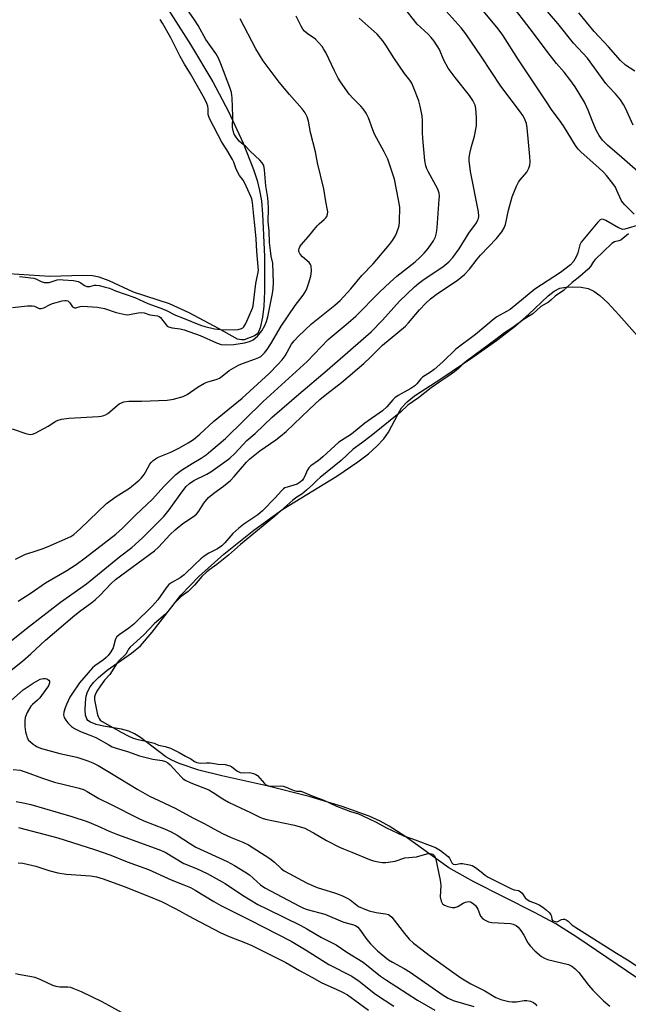
# Model space of a CAD drawing. Units: inches. Extents: x 1237766 to 1243766, y 529455 to 533455.
# Drawn here: x 1238086 to 1238282, y 530636 to 530954 of the extents above; entities that cross this region are included whole.
import ezdxf

# ---------------------------------------------------------------- set-up
doc = ezdxf.new("R2010")
doc.units = ezdxf.units.IN
doc.header["$MEASUREMENT"] = 0
doc.layers.add('HYDRO-Water Body', color=4, linetype='Continuous')
doc.layers.add('Undefined', color=1, linetype='Continuous')

msp = doc.modelspace()

# ---------------------------------------------------------------- linework, layer by layer
at = {"layer": 'HYDRO-Water Body'}
for points in [[(1238128.5, 530965.87), (1238140.91, 530946.21), (1238148.12, 530934.13), (1238153.2, 530924.5), (1238157.95, 530914.3), (1238161.29, 530905.85), (1238162.45, 530902.29), (1238163.27, 530899.08), (1238163.81, 530895.69), (1238164.23, 530891.34), (1238164.85, 530877.76), (1238164.86, 530866.45), (1238164.6, 530861.66), (1238164.2, 530858.09), (1238163.47, 530854.72), (1238162.68, 530852.81), (1238161.64, 530852.07), (1238158.31, 530850.86), (1238157.37, 530850.81), (1238156.09, 530851), (1238149.95, 530854.46), (1238140.48, 530859.51), (1238134.18, 530862.4), (1238122.6, 530866.19), (1238114.67, 530869.9), (1238111.46, 530871.07), (1238109.35, 530871.43), (1238106.21, 530871.58), (1238095.54, 530871.22), (1238082.16, 530872.17)], [(1238284.98, 530644.79), (1238265.68, 530657.93), (1238258.82, 530662.27), (1238251.97, 530665.94), (1238232.38, 530675.75), (1238224.28, 530680.36), (1238210.09, 530690.53), (1238205.09, 530693.81), (1238202.2, 530695.35), (1238198.64, 530696.96), (1238189.93, 530700.15), (1238179.29, 530703.3), (1238165.6, 530706.76), (1238151.04, 530709.98), (1238143.63, 530711.89), (1238137.28, 530714.05), (1238134.97, 530715.09), (1238132.99, 530716.21), (1238124.77, 530722.36), (1238122.83, 530723.59), (1238121, 530724.47), (1238118.66, 530725.1), (1238112.88, 530726.08), (1238110.52, 530726.63), (1238108.63, 530727.38), (1238107.85, 530727.94), (1238107.46, 530728.43), (1238107.08, 530729.59), (1238106.94, 530731.19), (1238107.03, 530733.66), (1238107.32, 530735.8), (1238107.72, 530737.11), (1238108.58, 530738.71), (1238109.79, 530740.27), (1238111.27, 530741.77), (1238114.06, 530744.09), (1238121.88, 530749.65), (1238124.77, 530752.03), (1238128.59, 530756.42), (1238137.82, 530768.39), (1238143.61, 530774.4), (1238151.68, 530781.61), (1238161.34, 530789.32), (1238170.78, 530796.11), (1238188.14, 530806.82), (1238195.01, 530811.44), (1238198.4, 530814.05), (1238201.1, 530816.44), (1238203.34, 530818.83), (1238204.88, 530820.98), (1238207.93, 530826.9), (1238209.1, 530828.85), (1238210.9, 530830.82), (1238213.3, 530832.75), (1238222.11, 530838.42), (1238232.1, 530845.21), (1238239.73, 530850.63), (1238245.84, 530855.31), (1238250.09, 530858.98), (1238256.4, 530865), (1238258.36, 530866.49), (1238260.19, 530867.45), (1238262.05, 530867.86), (1238264.35, 530867.98), (1238267.04, 530867.82), (1238269.27, 530867.41), (1238271.14, 530866.55), (1238273.08, 530865.11), (1238275.64, 530862.71), (1238279.18, 530858.94), (1238287.57, 530849.44)]]:
    msp.add_lwpolyline(points, dxfattribs=at)
at = {"layer": 'Undefined'}
for points, elevation in [([(1238083.44, 530861.21), (1238088.37, 530861.78), (1238089.79, 530861.84), (1238090.59, 530861.68), (1238092.07, 530860.98), (1238092.77, 530860.88), (1238093.61, 530861.14), (1238095.64, 530862.27), (1238096.45, 530862.6), (1238099.53, 530863.39), (1238100.35, 530863.51), (1238100.88, 530863.5), (1238101.32, 530863.37), (1238101.69, 530863.12), (1238102.02, 530862.76), (1238102.9, 530861.51), (1238103.24, 530861.23), (1238103.51, 530861.14), (1238103.94, 530861.15), (1238105.38, 530861.54), (1238106.2, 530861.65), (1238107.67, 530861.6), (1238110.92, 530861.31), (1238113.23, 530860.97), (1238116.97, 530859.63), (1238119.81, 530858.99), (1238120.67, 530858.92), (1238121.23, 530858.96), (1238124.04, 530859.5), (1238125.15, 530859.61), (1238125.98, 530859.48), (1238127.83, 530858.9), (1238130.26, 530858.56), (1238130.79, 530858.34), (1238131.27, 530858), (1238133.08, 530855.61), (1238133.46, 530855.25), (1238133.88, 530855.01), (1238134.99, 530854.74), (1238137.66, 530854.4), (1238138.87, 530854.07), (1238144.03, 530852.17), (1238149.39, 530849.8), (1238150.84, 530849.3), (1238152.21, 530849.18), (1238154.98, 530849.35), (1238158.37, 530849.84), (1238159.99, 530850.24), (1238161.18, 530850.86), (1238162.61, 530852.05), (1238163.99, 530853.76), (1238164.95, 530855.44), (1238165.46, 530856.76), (1238165.88, 530858.27), (1238167.39, 530865.73), (1238167.64, 530867.44), (1238167.69, 530869.17), (1238167.54, 530875.61), (1238166.99, 530877.88), (1238166.74, 530879.63), (1238166.49, 530882.28), (1238166.34, 530886.03), (1238166.04, 530888.92), (1238166.15, 530893.33), (1238166.06, 530895.29), (1238165.91, 530896.69), (1238165.25, 530900.53), (1238164.86, 530905.73), (1238164.59, 530907.08), (1238164.11, 530907.94), (1238163.35, 530908.79), (1238160.22, 530911.77), (1238158.75, 530913.36), (1238157.4, 530914.32), (1238156.7, 530915), (1238155.64, 530916.24), (1238155.08, 530917.22), (1238154.68, 530918.3), (1238154.53, 530919.36), (1238154.57, 530922.92), (1238154.42, 530929.01), (1238154.13, 530930.68), (1238153.66, 530932.33), (1238150.78, 530939.98), (1238149.98, 530941.81), (1238149.08, 530943.32), (1238145.92, 530947.78), (1238143.41, 530952.29), (1238142.29, 530954.15), (1238134.1, 530965.95)], 360), ([(1238079.85, 530741.51), (1238086.77, 530747.08), (1238089.39, 530749.4), (1238094.1, 530753.82), (1238103.59, 530761.89), (1238105.12, 530763.08), (1238109.12, 530765.96), (1238110.21, 530766.84), (1238111.84, 530768.37), (1238115.3, 530772.09), (1238116.75, 530773.42), (1238129.36, 530782.72), (1238130.57, 530783.86), (1238134.37, 530787.9), (1238135.99, 530789.47), (1238138.51, 530791.47), (1238141.94, 530793.75), (1238142.85, 530794.47), (1238143.63, 530795.44), (1238145.25, 530798.04), (1238146.75, 530799.9), (1238148.44, 530801.35), (1238151.63, 530803.55), (1238153.82, 530805.42), (1238155.04, 530806.69), (1238159.04, 530811.33), (1238160.14, 530812.44), (1238163.35, 530814.96), (1238168.54, 530818.49), (1238170.05, 530819.67), (1238171.8, 530821.24), (1238179.23, 530828.37), (1238182.74, 530831.59), (1238184.96, 530833.38), (1238189.69, 530836.99), (1238196.9, 530843.19), (1238199.04, 530845.17), (1238202.96, 530849.14), (1238210.31, 530855.24), (1238211.29, 530856.28), (1238214.84, 530860.53), (1238216.93, 530862.67), (1238218.43, 530864.06), (1238220.67, 530865.76), (1238227.01, 530869.93), (1238229.38, 530871.96), (1238230.96, 530873.58), (1238233.44, 530876.88), (1238234.54, 530878.18), (1238239.77, 530883.56), (1238241.43, 530885.7), (1238242.22, 530886.95), (1238242.63, 530888.11), (1238243.59, 530892.67), (1238244.79, 530896.94), (1238245.37, 530898.61), (1238246.2, 530900.47), (1238246.87, 530901.76), (1238247.35, 530902.45), (1238249.47, 530905), (1238250.12, 530906.2), (1238250.47, 530907.21), (1238250.55, 530908.33), (1238250.47, 530910.04), (1238249.67, 530919.24), (1238249.42, 530920.67), (1238248.79, 530922.26), (1238248.22, 530923.23), (1238247.42, 530924.36), (1238241.11, 530932.69), (1238234.89, 530942.15), (1238229.83, 530949.58), (1238228.27, 530951.56), (1238222.54, 530958.03)], 370), ([(1238081.52, 530752.41), (1238088.94, 530758.4), (1238099.01, 530766.13), (1238107.34, 530772.01), (1238118.06, 530780.78), (1238122.06, 530783.74), (1238125.47, 530786.87), (1238132.31, 530793.75), (1238134.1, 530795.94), (1238138.14, 530801.64), (1238139.58, 530803.42), (1238140.59, 530804.47), (1238142.03, 530805.4), (1238146.21, 530807.47), (1238147.48, 530808.17), (1238152.08, 530811.4), (1238153.63, 530812.6), (1238155.25, 530814.13), (1238159.16, 530818.32), (1238161.77, 530820.62), (1238167.3, 530825.79), (1238175.92, 530833.26), (1238185.08, 530841.02), (1238199.21, 530853.43), (1238202.95, 530857.2), (1238208.44, 530863.35), (1238213.3, 530867.98), (1238214.6, 530869.07), (1238216.39, 530870.41), (1238222.44, 530874.38), (1238224.32, 530875.98), (1238225.64, 530877.42), (1238227.7, 530880.2), (1238230.76, 530885.29), (1238233.21, 530888.64), (1238233.74, 530889.57), (1238233.89, 530889.99), (1238233.99, 530890.73), (1238233.87, 530892.17), (1238231.32, 530905.13), (1238230.85, 530908.75), (1238230.87, 530909.59), (1238231.11, 530910.99), (1238231.63, 530913.21), (1238232.64, 530916.61), (1238233.22, 530919.96), (1238233.22, 530922.59), (1238233.08, 530925.49), (1238232.8, 530926.59), (1238232.05, 530928.14), (1238231, 530929.76), (1238226.37, 530935.52), (1238224.12, 530938.53), (1238222.75, 530941.08), (1238221.3, 530944.58), (1238219.62, 530947.31), (1238218.68, 530948.46), (1238217.67, 530949.54), (1238214.12, 530952.72), (1238209.68, 530958.37)], 368), ([(1238284.15, 530891.34), (1238281.11, 530894.36), (1238280.4, 530895.23), (1238279.96, 530895.94), (1238278.61, 530899.07), (1238278.08, 530900.1), (1238277.24, 530901.31), (1238275.2, 530903.88), (1238274.23, 530904.97), (1238272.8, 530906.33), (1238267.08, 530911.38), (1238266.09, 530912.43), (1238265.18, 530913.56), (1238261.36, 530919.94), (1238260.08, 530921.8), (1238257.67, 530924.92), (1238255.59, 530927.95), (1238246.81, 530941.24), (1238241.81, 530949.2), (1238240.3, 530951.23), (1238234.49, 530958.22)], 372), ([(1238289.62, 530901.45), (1238280.19, 530909.71), (1238275.5, 530913.65), (1238273.92, 530915.24), (1238272.81, 530916.82), (1238271.85, 530918.51), (1238270.55, 530921.68), (1238269.32, 530925.03), (1238268.15, 530927.54), (1238265.06, 530932.46), (1238263.44, 530934.84), (1238261.51, 530937.23), (1238259.04, 530940.08), (1238256.36, 530943.46), (1238251.62, 530949.89), (1238243.35, 530960.71)], 374), ([(1238283.85, 530920.08), (1238281.36, 530925.6), (1238280.67, 530926.85), (1238279.76, 530928.27), (1238278.15, 530930.29), (1238275.87, 530932.61), (1238275.06, 530933.55), (1238269.11, 530941.77), (1238264.6, 530946.65), (1238259.5, 530952.92), (1238253.38, 530960.07)], 376), ([(1238084.45, 530780.03), (1238087.67, 530781.55), (1238090.12, 530782.38), (1238093.1, 530783.28), (1238095.01, 530784.03), (1238101.38, 530786.87), (1238102.34, 530787.36), (1238103.25, 530787.98), (1238105.48, 530789.94), (1238113.78, 530797.94), (1238116.91, 530800.24), (1238121.23, 530802.95), (1238124.36, 530805.48), (1238125.14, 530806.28), (1238126.03, 530807.35), (1238126.46, 530808.03), (1238127.83, 530810.65), (1238128.32, 530811.31), (1238128.93, 530811.9), (1238129.62, 530812.4), (1238130.34, 530812.8), (1238134.61, 530814.56), (1238137.44, 530815.91), (1238140.18, 530817.53), (1238141.88, 530818.66), (1238143.91, 530820.36), (1238148.41, 530824.41), (1238157.59, 530831.93), (1238166.34, 530839.95), (1238169.17, 530842.83), (1238170.5, 530844.32), (1238171.45, 530845.7), (1238173.54, 530849.44), (1238174.36, 530850.48), (1238175.66, 530851.92), (1238179.99, 530855.97), (1238187.58, 530862.03), (1238189.25, 530863.49), (1238192.71, 530867.33), (1238196.26, 530871.63), (1238199.89, 530875.36), (1238205.17, 530881.56), (1238206.19, 530882.87), (1238207.22, 530884.56), (1238208.13, 530886.96), (1238208.34, 530887.78), (1238208.46, 530888.95), (1238208.48, 530893.7), (1238208.12, 530896.02), (1238206.8, 530902.65), (1238204.6, 530909.14), (1238203.43, 530911.47), (1238200.3, 530917.25), (1238199.75, 530918.58), (1238198.39, 530922.48), (1238197.6, 530924), (1238196.65, 530925.39), (1238195.95, 530926.28), (1238193.5, 530928.73), (1238192.21, 530930.16), (1238189.39, 530934.09), (1238188.64, 530935.34), (1238187.39, 530937.68), (1238184.6, 530943.56), (1238183.9, 530944.8), (1238183.41, 530945.5), (1238182.28, 530946.83), (1238181.27, 530947.86), (1238178.61, 530949.78), (1238177.79, 530950.52), (1238177.25, 530951.13), (1238176.64, 530952.14), (1238175.06, 530955.34)], 364), ([(1238085.34, 530766.46), (1238089.52, 530769.14), (1238094.16, 530772.38), (1238100.99, 530776.29), (1238104.08, 530778.23), (1238106.99, 530780.38), (1238116.89, 530788.1), (1238119.03, 530789.99), (1238123.32, 530794.25), (1238128.68, 530799.32), (1238132.38, 530803.46), (1238136.25, 530807.33), (1238138.08, 530808.69), (1238141.46, 530810.88), (1238144.38, 530812.64), (1238145.95, 530813.73), (1238147.52, 530814.94), (1238152.25, 530818.99), (1238164.39, 530830.88), (1238178.56, 530843.84), (1238185.39, 530850.92), (1238191.85, 530856.3), (1238194.31, 530858.45), (1238201.99, 530866.23), (1238205.43, 530869.48), (1238207.58, 530871.32), (1238213.48, 530876.05), (1238215, 530877.38), (1238216.39, 530878.8), (1238217.69, 530880.34), (1238219.36, 530882.82), (1238219.99, 530884.08), (1238220.35, 530885.34), (1238220.57, 530887.1), (1238221.25, 530896.17), (1238221.29, 530897.32), (1238221.2, 530898.16), (1238220.78, 530899.5), (1238217.61, 530905.12), (1238217.21, 530906.01), (1238216.9, 530907.02), (1238216.62, 530908.71), (1238215.95, 530915.83), (1238215.87, 530917.74), (1238215.85, 530921.67), (1238215.69, 530923.1), (1238215.05, 530926.27), (1238214.61, 530927.98), (1238213.07, 530932.09), (1238212.35, 530933.68), (1238211.74, 530934.64), (1238210.05, 530936.81), (1238206.61, 530941.83), (1238204.01, 530946.01), (1238203.02, 530947.39), (1238201.18, 530949.52), (1238197.28, 530952.92), (1238195.43, 530954.64)], 366), ([(1238284.34, 530937.54), (1238281.4, 530939.53), (1238279.71, 530941.05), (1238275.91, 530945.43), (1238271.26, 530950.33), (1238266.3, 530956.37)], 378), ([(1238083.39, 530822.04), (1238087.8, 530820.56), (1238089.18, 530820.26), (1238089.99, 530820.38), (1238090.79, 530820.7), (1238094.97, 530822.94), (1238097.44, 530824.5), (1238098.23, 530824.84), (1238099.34, 530825.16), (1238101.63, 530825.57), (1238111.3, 530826.04), (1238112.16, 530826.13), (1238113, 530826.34), (1238113.52, 530826.58), (1238114.24, 530827.07), (1238117.89, 530830.1), (1238118.63, 530830.5), (1238119.41, 530830.74), (1238121.07, 530830.96), (1238125.14, 530830.97), (1238133.38, 530831.33), (1238135.42, 530831.7), (1238138.58, 530832.51), (1238139.87, 530833.14), (1238143.47, 530835.62), (1238145.46, 530836.83), (1238146.52, 530837.25), (1238149.28, 530838.04), (1238150.3, 530838.46), (1238151.18, 530839.06), (1238153.44, 530840.86), (1238156.47, 530842.59), (1238157.77, 530843.18), (1238161.96, 530844.64), (1238162.95, 530845.07), (1238163.64, 530845.48), (1238164.88, 530846.59), (1238165.72, 530847.68), (1238166.9, 530849.53), (1238170.18, 530855.25), (1238174.76, 530861.89), (1238177.36, 530865.29), (1238178.34, 530867.01), (1238179.04, 530868.87), (1238179.76, 530871.33), (1238179.95, 530873.02), (1238179.88, 530874.67), (1238179.72, 530875.16), (1238179.26, 530875.79), (1238177.09, 530877.63), (1238176.38, 530878.44), (1238176.11, 530878.87), (1238175.94, 530879.33), (1238175.93, 530879.83), (1238176.03, 530880.35), (1238176.24, 530880.85), (1238176.71, 530881.54), (1238179.06, 530884.14), (1238181.79, 530887.61), (1238182.48, 530888.32), (1238184.06, 530889.62), (1238184.65, 530890.22), (1238184.92, 530890.66), (1238185.16, 530891.37), (1238185.23, 530892.13), (1238185.19, 530892.69), (1238184.6, 530895.48), (1238183.99, 530899.55), (1238181.99, 530907.96), (1238181.34, 530911.51), (1238179.63, 530917.78), (1238179.02, 530921.42), (1238178.58, 530922.78), (1238177.96, 530924.08), (1238176.94, 530925.45), (1238172.89, 530930), (1238169.61, 530934), (1238164.41, 530940.95), (1238162.07, 530944.79), (1238156.99, 530954.46)], 362), ([(1238085.76, 530871.25), (1238090.39, 530870.71), (1238091.02, 530870.51), (1238092.7, 530869.62), (1238093.72, 530869.37), (1238094.55, 530869.3), (1238095.37, 530869.35), (1238097.89, 530870.21), (1238098.85, 530870.27), (1238099.83, 530870.22), (1238103.2, 530869.93), (1238104.68, 530869.66), (1238105.52, 530869.27), (1238106.77, 530868.33), (1238107.51, 530868.08), (1238108.42, 530868.06), (1238109.97, 530868.43), (1238110.47, 530868.48), (1238111.41, 530868.39), (1238113.11, 530867.98), (1238114.76, 530867.48), (1238116.77, 530866.69), (1238123.03, 530864.44), (1238127.22, 530862.5), (1238131.04, 530861.16), (1238133.02, 530860.38), (1238136.06, 530858.77), (1238138.35, 530857.97), (1238144.17, 530855.56), (1238145.58, 530855.07), (1238148.69, 530854.37), (1238150.59, 530854.2), (1238155, 530854.07), (1238156.36, 530854.2), (1238157.37, 530854.46), (1238157.79, 530854.72), (1238158.13, 530855.05), (1238158.81, 530856.07), (1238161, 530860.99), (1238161.17, 530861.78), (1238161.65, 530865.42), (1238161.99, 530868.97), (1238162.9, 530873.2), (1238162.32, 530879.36), (1238162.14, 530883.38), (1238161.76, 530887.84), (1238161.34, 530890.86), (1238160.93, 530895.13), (1238160.69, 530896.3), (1238160.43, 530897.09), (1238158.49, 530901.45), (1238157.95, 530902.34), (1238156.77, 530903.89), (1238155.97, 530905.28), (1238155.55, 530906.21), (1238154.88, 530908.16), (1238154.5, 530909.03), (1238152.65, 530912.16), (1238151.04, 530914.61), (1238147.11, 530922.25), (1238146.81, 530922.95), (1238146.65, 530923.61), (1238146.67, 530925.46), (1238146.56, 530926.24), (1238146.23, 530927.15), (1238145.5, 530928.71), (1238140.92, 530936.74), (1238139.05, 530939.78), (1238137.63, 530942.26), (1238136.83, 530943.77), (1238134.65, 530948.29), (1238131.93, 530953.12), (1238131.14, 530954.3)], 358), ([(1238285.83, 530887.97), (1238281.18, 530886.52), (1238280.44, 530886.46), (1238279.92, 530886.61), (1238279.15, 530886.98), (1238275, 530889.38), (1238274.24, 530889.7), (1238273.75, 530889.76), (1238273.19, 530889.54), (1238272.39, 530888.77), (1238267.01, 530882.3), (1238266.64, 530881.49), (1238266, 530878.91), (1238265.45, 530877.57), (1238264.6, 530876.08), (1238263.59, 530875.08), (1238260.39, 530872.61), (1238252.12, 530867.15), (1238244.13, 530860.65), (1238243, 530859.94), (1238239.85, 530858.22), (1238238.96, 530857.62), (1238232.97, 530852.56), (1238226.62, 530847.78), (1238222.38, 530843.68), (1238219.57, 530841.21), (1238218.41, 530840.36), (1238215.79, 530838.71), (1238215.26, 530838.19), (1238214.04, 530836.62), (1238213.36, 530835.99), (1238212.08, 530835.12), (1238208, 530832.81), (1238206.88, 530832.08), (1238206.23, 530831.47), (1238204.32, 530829.17), (1238202.93, 530827.86), (1238197.24, 530823.93), (1238192.93, 530820.34), (1238189.67, 530818.34), (1238188.8, 530817.73), (1238183.67, 530813.02), (1238182.23, 530811.86), (1238179.81, 530810.11), (1238179.14, 530809.52), (1238178.56, 530808.65), (1238177.84, 530806.78), (1238177.46, 530806.01), (1238177.07, 530805.49), (1238176.39, 530804.81), (1238175.37, 530804.18), (1238172.16, 530803.29), (1238171.43, 530802.99), (1238170.97, 530802.68), (1238170.16, 530801.91), (1238168.4, 530799.91), (1238164.17, 530795.58), (1238162.64, 530794.33), (1238158.12, 530791.27), (1238156.53, 530790.02), (1238154.62, 530788.28), (1238152.01, 530785.24), (1238151.08, 530784.34), (1238149.68, 530783.36), (1238146.9, 530781.94), (1238145.4, 530780.99), (1238144.28, 530780.07), (1238142.37, 530778.31), (1238138.93, 530774.93), (1238137.6, 530774), (1238134.89, 530772.42), (1238133.99, 530771.76), (1238133.06, 530770.69), (1238130.43, 530766.86), (1238128.67, 530764.91), (1238122.61, 530759), (1238121.02, 530757.72), (1238117.95, 530755.5), (1238117.11, 530754.75), (1238116.83, 530754.38), (1238116.6, 530753.88), (1238115.94, 530751.31), (1238115.21, 530750.03), (1238114.34, 530748.83), (1238113.74, 530748.19), (1238112.84, 530747.44), (1238110.09, 530745.54), (1238109.32, 530744.9), (1238105.16, 530740.07), (1238102.61, 530736.44), (1238102.04, 530735.42), (1238100.91, 530733.07), (1238100.49, 530731.97), (1238100.09, 530730.54), (1238100, 530729.68), (1238100.15, 530728.9), (1238100.66, 530727.98), (1238101.36, 530727.14), (1238102.56, 530725.98), (1238103.45, 530725.33), (1238105.46, 530724.32), (1238108.23, 530723.29), (1238110.41, 530722.38), (1238114.55, 530719.99), (1238115.71, 530719.42), (1238116.98, 530718.93), (1238120.65, 530717.84), (1238124.48, 530716.5), (1238128.79, 530715.39), (1238131.82, 530714.97), (1238132.89, 530714.63), (1238133.6, 530714.19), (1238134.35, 530713.55), (1238137.9, 530709.75), (1238138.52, 530709.16), (1238139.2, 530708.65), (1238141.07, 530707.78), (1238146.85, 530705.46), (1238148.26, 530704.68), (1238151.33, 530702.64), (1238153.22, 530701.53), (1238155.51, 530700.39), (1238160.35, 530698.16), (1238163.11, 530696.77), (1238164.04, 530696.38), (1238165.16, 530696.06), (1238168.31, 530695.33), (1238174.54, 530694.06), (1238177.8, 530693.09), (1238178.85, 530692.61), (1238180.66, 530691.64), (1238184.82, 530689.11), (1238189.01, 530687.02), (1238190.34, 530686.4), (1238193.06, 530685.34), (1238198.69, 530682.95), (1238199.99, 530682.54), (1238201.55, 530682.22), (1238202.91, 530682.03), (1238204.04, 530682.02), (1238207, 530682.48), (1238210.18, 530683.53), (1238213.88, 530683.91), (1238217.22, 530684.8), (1238218.35, 530684.9), (1238219.15, 530684.72), (1238219.63, 530684.28), (1238219.98, 530683.51), (1238221.52, 530676.34), (1238221.73, 530674.62), (1238221.52, 530670.93), (1238221.81, 530669.56), (1238222.02, 530669.07), (1238222.32, 530668.66), (1238222.98, 530668.23), (1238224.06, 530667.85), (1238225.46, 530667.52), (1238226.3, 530667.48), (1238227.22, 530667.78), (1238228.98, 530668.87), (1238229.75, 530669.26), (1238230.52, 530669.39), (1238231.28, 530669.28), (1238232.24, 530668.81), (1238233.06, 530668.08), (1238233.74, 530666.98), (1238234.57, 530664.69), (1238235.32, 530663.89), (1238236.26, 530663.26), (1238237.13, 530662.91), (1238238.24, 530662.7), (1238244.25, 530662.36), (1238245.06, 530662.16), (1238246.07, 530661.66), (1238246.72, 530661.13), (1238247.58, 530660.03), (1238248.49, 530658.6), (1238249.84, 530656.14), (1238250.58, 530655.08), (1238252.08, 530653.5), (1238254.22, 530651.66), (1238255.17, 530651.09), (1238256.23, 530650.73), (1238263.01, 530649.07), (1238264.01, 530648.57), (1238265.09, 530647.7), (1238266.29, 530646.52), (1238267.98, 530644.24), (1238269.46, 530642.41), (1238270.79, 530640.84), (1238272, 530639.58), (1238274.3, 530637.33), (1238276.28, 530635.68)], 370), ([(1238282.28, 530885), (1238279.82, 530883.03), (1238279.23, 530882.77), (1238277.81, 530882.48), (1238276.96, 530881.95), (1238271.53, 530876.79), (1238271, 530876.11), (1238270.09, 530874.46), (1238269.32, 530873.59), (1238266.67, 530871.23), (1238264.12, 530869.35), (1238261.35, 530866.7), (1238258.66, 530864.88), (1238257.27, 530863.57), (1238256.51, 530862.98), (1238254.05, 530861.59), (1238251.46, 530859.25), (1238248.36, 530857.28), (1238244.96, 530854.84), (1238242.31, 530853.09), (1238239.52, 530850.93), (1238230, 530843.92), (1238228.96, 530843.02), (1238227.49, 530841.56), (1238226.15, 530840.51), (1238224.05, 530838.97), (1238221.77, 530837.5), (1238218.64, 530835.3), (1238214.54, 530832.13), (1238211.09, 530829.72), (1238208.72, 530827.48), (1238199.22, 530819.79), (1238196.13, 530817.45), (1238193.42, 530815.54), (1238189.56, 530811.82), (1238182.81, 530806.39), (1238181.86, 530805.54), (1238180.47, 530804.08), (1238178.35, 530802.24), (1238176.83, 530801.02), (1238175.27, 530800), (1238174, 530799.03), (1238172, 530797.34), (1238168.02, 530793.76), (1238157.1, 530784.77), (1238153.21, 530781.33), (1238149.41, 530778.24), (1238147.16, 530776.68), (1238146.17, 530775.89), (1238144.63, 530774.39), (1238142.27, 530771.63), (1238141.19, 530770.5), (1238140.17, 530769.58), (1238137.96, 530767.91), (1238136.18, 530766.2), (1238135.22, 530765.15), (1238133.62, 530763.09), (1238132.83, 530762.25), (1238129.35, 530759.21), (1238125.89, 530755.57), (1238121.5, 530751.61), (1238120.92, 530750.9), (1238120.5, 530750.01), (1238120.07, 530749.36), (1238117.82, 530747.13), (1238117.28, 530746.5), (1238114.87, 530742.69), (1238113.21, 530740.88), (1238111.85, 530739.13), (1238110.73, 530737.35), (1238110.18, 530736.2), (1238110, 530735.5), (1238110, 530734.53), (1238110.97, 530729.69), (1238111.2, 530728.94), (1238111.42, 530728.51), (1238111.82, 530728.01), (1238112.43, 530727.53), (1238118.57, 530724.08), (1238120.86, 530722.89), (1238122.49, 530722.16), (1238123.9, 530721.71), (1238126.11, 530721.37), (1238128.31, 530720.83), (1238129.2, 530720.54), (1238130.58, 530719.93), (1238132.75, 530719.49), (1238134.45, 530718.97), (1238137.34, 530717.6), (1238139.38, 530716.38), (1238141.04, 530715.56), (1238142.27, 530714.64), (1238142.95, 530714.3), (1238144.05, 530714.15), (1238146.13, 530714.22), (1238147.31, 530714.17), (1238149.83, 530713.82), (1238152.16, 530713.69), (1238153.29, 530713.4), (1238154.17, 530713.02), (1238155.86, 530711.65), (1238157.01, 530711.13), (1238158.09, 530710.97), (1238159.99, 530711.1), (1238161.3, 530710.8), (1238162.02, 530710.49), (1238162.6, 530710.1), (1238164.8, 530707.54), (1238165.15, 530707.22), (1238165.57, 530706.98), (1238166.08, 530706.83), (1238166.89, 530706.73), (1238169.87, 530706.75), (1238170.88, 530706.65), (1238171.79, 530706.37), (1238173.51, 530705.57), (1238174.45, 530705.25), (1238175.18, 530705.11), (1238176.51, 530705.03), (1238177.41, 530704.8), (1238180.19, 530703.56), (1238183.94, 530702.15), (1238188.12, 530700.26), (1238192.61, 530698.51), (1238195.15, 530697.72), (1238196.32, 530697.26), (1238200.93, 530695.01), (1238204.22, 530693.22), (1238209.7, 530690.66), (1238212.64, 530689.66), (1238219.98, 530686.85), (1238221.62, 530685.95), (1238224.13, 530683.98), (1238224.57, 530683.42), (1238225.25, 530681.98), (1238225.72, 530681.51), (1238226.45, 530681.41), (1238227.96, 530681.69), (1238228.71, 530681.73), (1238231.03, 530681.33), (1238231.86, 530681.06), (1238232.93, 530680.46), (1238234.82, 530679.05), (1238236.08, 530677.91), (1238237.07, 530677.31), (1238244.57, 530673.56), (1238245.46, 530673.24), (1238246.81, 530672.95), (1238247.36, 530672.71), (1238248.05, 530672.14), (1238249.02, 530670.62), (1238249.61, 530670.04), (1238250.49, 530669.58), (1238252.57, 530668.83), (1238253.46, 530668.4), (1238254.7, 530667.61), (1238255.78, 530666.73), (1238256.8, 530665.75), (1238257.27, 530665.17), (1238257.45, 530664.73), (1238257.56, 530663.62), (1238257.95, 530663.17), (1238258.63, 530662.93), (1238259.14, 530662.92), (1238259.51, 530663.01), (1238260.74, 530663.62), (1238261.23, 530663.77), (1238261.72, 530663.73), (1238262.25, 530663.52), (1238262.87, 530663.09), (1238264.07, 530661.9), (1238264.98, 530661.25), (1238278.41, 530652.73), (1238281.99, 530650.6), (1238286.13, 530647.89)], 368), ([(1238083.13, 530734.44), (1238086.96, 530737.79), (1238090.17, 530739.93), (1238092.44, 530741.2), (1238093.48, 530741.5), (1238094.02, 530741.46), (1238094.53, 530741.3), (1238095.19, 530740.94), (1238095.45, 530740.6), (1238095.44, 530740), (1238095.06, 530739.1), (1238094.27, 530737.89), (1238092.28, 530735.17), (1238091.55, 530734.43), (1238089.98, 530733.06), (1238089.44, 530732.47), (1238088.26, 530730.44), (1238087.59, 530728.83), (1238087.46, 530727.72), (1238087.5, 530725.99), (1238087.69, 530724.27), (1238087.96, 530723.12), (1238088.26, 530722.3), (1238088.68, 530721.59), (1238089.25, 530721), (1238090.11, 530720.29), (1238091.5, 530719.37), (1238092.85, 530718.86), (1238098.73, 530717.2), (1238104.27, 530716.04), (1238107.8, 530714.89), (1238109.38, 530714.25), (1238111.11, 530713.33), (1238115.4, 530710.82), (1238123.95, 530705.6), (1238127.73, 530703.5), (1238130.73, 530702.02), (1238136.01, 530699.6), (1238141.69, 530696.43), (1238145.31, 530694.64), (1238149.68, 530692.22), (1238151.5, 530691.29), (1238154.1, 530690.09), (1238157.85, 530688.64), (1238159.66, 530687.75), (1238166.51, 530683.38), (1238168.08, 530682.14), (1238170.16, 530680.1), (1238171.14, 530679.34), (1238178.57, 530675.36), (1238181.78, 530673.92), (1238187.75, 530672.15), (1238189.96, 530671.23), (1238191.5, 530670.51), (1238192.49, 530669.95), (1238195.2, 530667.88), (1238197.25, 530666.94), (1238198.62, 530666.48), (1238200.87, 530665.89), (1238203.9, 530665.48), (1238204.84, 530665.22), (1238205.31, 530664.93), (1238205.89, 530664.36), (1238209.99, 530659.07), (1238211.51, 530657.27), (1238212.97, 530655.98), (1238215.65, 530653.98), (1238217.97, 530652.09), (1238228.18, 530644.82), (1238231.42, 530642.9), (1238235.99, 530640.6), (1238239.5, 530638.47), (1238241.12, 530637.81), (1238243.69, 530637.15), (1238244.78, 530637.07), (1238246.16, 530637.08), (1238248.7, 530637.42), (1238249.55, 530637.45), (1238250.65, 530637.28), (1238251.66, 530636.88), (1238252.25, 530636.38), (1238252.7, 530635.73)], 372), ([(1238083.7, 530712.09), (1238085.96, 530711.82), (1238087.9, 530711.24), (1238093.18, 530709.31), (1238097.08, 530708.01), (1238100.19, 530707.18), (1238105.02, 530706.03), (1238106.41, 530705.59), (1238107.58, 530704.98), (1238111.34, 530702.7), (1238115.37, 530700.78), (1238124.02, 530696.31), (1238125.92, 530695.48), (1238132.55, 530692.9), (1238134.69, 530691.91), (1238136.66, 530690.82), (1238140.91, 530688.05), (1238142.68, 530687.02), (1238152.81, 530682.32), (1238155.18, 530681.05), (1238158.52, 530679.07), (1238160.02, 530678.09), (1238163.58, 530674.87), (1238164.93, 530673.87), (1238176.13, 530667.96), (1238177.42, 530667.33), (1238178.63, 530666.85), (1238184.28, 530665.36), (1238190.12, 530662.9), (1238191.16, 530662.57), (1238193.23, 530662.06), (1238194.24, 530661.65), (1238194.93, 530661.14), (1238195.51, 530660.5), (1238197.86, 530657.13), (1238199.03, 530655.73), (1238201.31, 530653.55), (1238203.65, 530651.56), (1238204.91, 530650.61), (1238206.1, 530649.85), (1238209.88, 530647.8), (1238211.86, 530646.6), (1238222.5, 530639.18), (1238224.12, 530638.21), (1238225.73, 530637.52), (1238232.42, 530635.58)], 374), ([(1238084.71, 530701.74), (1238086.94, 530701.35), (1238089.39, 530700.8), (1238102.61, 530696.9), (1238107.55, 530695.31), (1238110.95, 530693.91), (1238114.67, 530692.18), (1238117.41, 530691.03), (1238130.77, 530686.24), (1238132.73, 530685.32), (1238138.8, 530681.67), (1238142.87, 530680.09), (1238146.31, 530678.53), (1238152.15, 530675.2), (1238157.73, 530671.44), (1238162.68, 530668.5), (1238165.76, 530666.92), (1238176.56, 530661.7), (1238178.5, 530660.64), (1238183.28, 530657.81), (1238188, 530655.45), (1238191.4, 530653.09), (1238196.72, 530649.81), (1238202.31, 530645.38), (1238204.24, 530644.01), (1238214.26, 530637.53), (1238219.83, 530634.3)], 376), ([(1238085.42, 530693.3), (1238098.07, 530689.98), (1238109.98, 530686.24), (1238115.2, 530684.36), (1238120.52, 530682.28), (1238127.44, 530679.77), (1238134.73, 530676.39), (1238138.81, 530674.86), (1238140.9, 530673.94), (1238142.43, 530673.11), (1238148.43, 530669.44), (1238150.7, 530668.17), (1238160.22, 530663.39), (1238173.44, 530656.61), (1238178.28, 530653.76), (1238185.55, 530649.05), (1238193.03, 530645.33), (1238195.41, 530643.74), (1238200.68, 530639.53), (1238206.53, 530635.67)], 378), ([(1238085.36, 530681.89), (1238086.79, 530681.77), (1238091.02, 530680.81), (1238095.25, 530679.45), (1238098.11, 530678.68), (1238100.86, 530678.3), (1238108.67, 530677.69), (1238110.6, 530677.36), (1238112.72, 530676.77), (1238119.56, 530674.3), (1238127.39, 530671.19), (1238131.62, 530669.43), (1238136.23, 530667.09), (1238141.75, 530664.06), (1238150.74, 530659.36), (1238153.43, 530658.13), (1238158.73, 530656.1), (1238160.72, 530655.21), (1238171.7, 530649.74), (1238176.09, 530647.14), (1238180.12, 530645.06), (1238183.34, 530643.19), (1238187.98, 530641.18), (1238190.06, 530640.17), (1238191.58, 530639.26), (1238194.04, 530637.58), (1238198.36, 530634.3)], 380), ([(1238084.5, 530646.19), (1238085.91, 530645.82), (1238089.06, 530645.37), (1238090.67, 530644.98), (1238092.52, 530644.25), (1238096.41, 530642.47), (1238097.46, 530642.07), (1238098.79, 530641.88), (1238101.35, 530641.89), (1238102.18, 530641.75), (1238102.99, 530641.5), (1238105.66, 530640.43), (1238112.31, 530637.18), (1238122.89, 530631.3)], 382)]:
    msp.add_lwpolyline(points, dxfattribs=dict(at, elevation=elevation))

doc.saveas('drawing.dxf')
